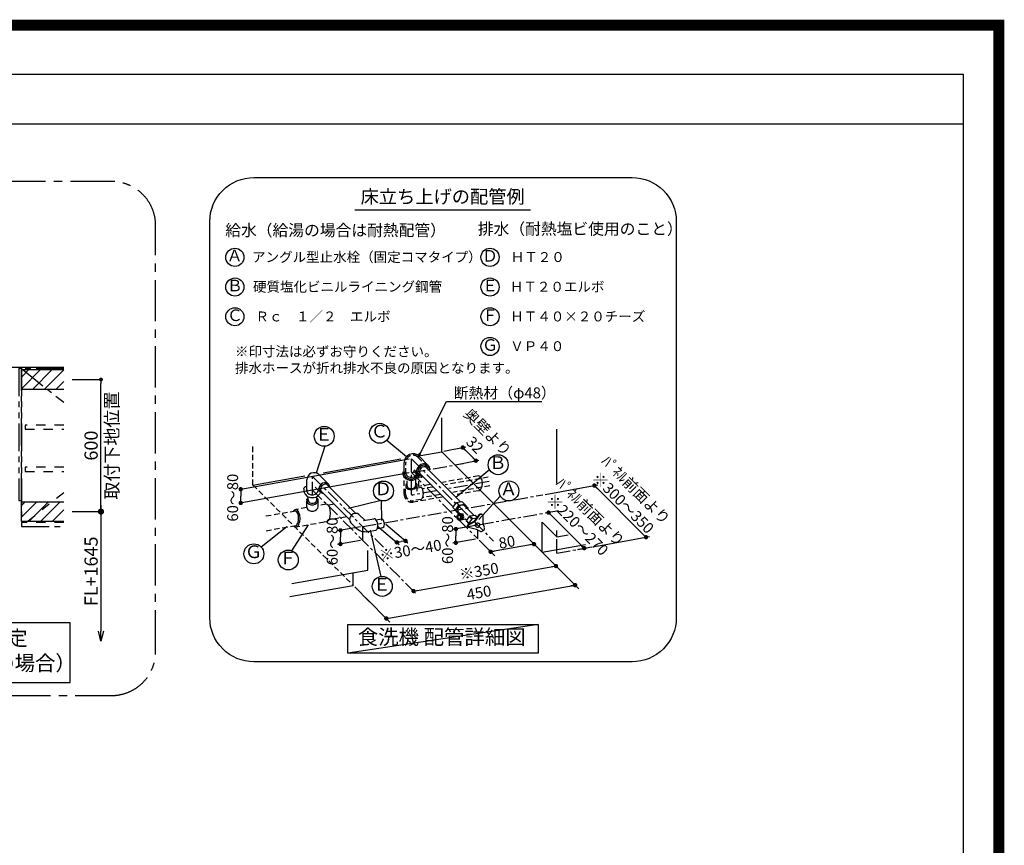
# Model space of a CAD drawing. Extents: x 0 to 26473, y -11033 to -2163.
# Drawn here: x 21999 to 26473, y -5914 to -2163 of the extents above; entities that cross this region are included whole.
import ezdxf
from ezdxf.enums import TextEntityAlignment as Align

# ---------------------------------------------------------------- set-up
doc = ezdxf.new("R2010")
doc.units = 0
doc.header["$LTSCALE"] = 50
doc.header["$MEASUREMENT"] = 0
for name, pattern in [('CENTER', [2, 1.25, -0.25, 0.25, -0.25]), ('DASHED', [0.75, 0.5, -0.25]), ('HIDDEN', [0.375, 0.25, -0.125]), ('PHANTOM', [2.5, 1.25, -0.25, 0.25, -0.25, 0.25, -0.25]), ('STYLE_03', [0.416641, 0.208282, -0.208359])]:
    doc.linetypes.add(name, pattern=pattern)
doc.layers.get('0').update_dxf_attribs({"linetype": 'CONTINUOUS'})
doc.layers.get('DEFPOINTS').update_dxf_attribs({"color": 146, "linetype": 'CONTINUOUS'})
for name, color, linetype in [('111-壁仕上', 3, 'CONTINUOUS'), ('121-キャビネット（中）', 253, 'HIDDEN'), ('123-扉向き', 231, 'CENTER'), ('150-機器', 8, 'CONTINUOUS'), ('160-文字', 254, 'CONTINUOUS'), ('166-寸法B', 11, 'CONTINUOUS'), ('180-補助', 161, 'CONTINUOUS'), ('190-図面外枠', 5, 'CONTINUOUS')]:
    doc.layers.add(name, color=color, linetype=linetype)
doc.styles.add('KH001', font='txt')
doc.dimstyles.new('KH1xx030', dxfattribs={"dimscale": 30, "dimtxt": 2, "dimasz": 0.6, "dimexe": 0.3, "dimexo": 1.2, "dimgap": 0.5, "dimtad": 3, "dimdec": 1, "dimdsep": 46, "dimlunit": 6, "dimtxsty": 'KH001', "dimblk": 'DOT', "dimcen": 1, "dimdle": 1, "dimclrd": 256, "dimclre": 256, "dimclrt": 256, "dimadec": 0, "dimazin": 0, "dimtfac": 1, "dimtdec": 1, "dimtix": 1, "dimtmove": 2, "dimatfit": 3, "dimldrblk": 'CLOSEDBLANK', "dimfxl": 1, "dimtolj": 1, "dimtzin": 0, "dimlwd": -1, "dimlwe": -1, "dimarcsym": 0})
pattern_1 = [(45, (252460.89, 46514.3), (26.516504, -26.516504), [])]

# ---------------------------------------------------------------- blocks, each defined once
blk = doc.blocks.new('A$C5D946DDC')
at = {"layer": '190-図面外枠'}
for p, q in [((271, 14349.3), (20519, 14349.3)), ((20519, 14349.3), (20519, 350.7))]:
    blk.add_line(p, q, dxfattribs=at)
at = {"layer": 'DEFPOINTS'}
blk.add_lwpolyline([(0, 0), (20790, 0), (20790, 14700), (0, 14700)], close=True, dxfattribs=at)
blk = doc.blocks.new('_Dot')
at = {"color": 0, "linetype": 'ByBlock', "lineweight": -2}
blk.add_line((-0.5, 0), (-1, 0), dxfattribs=at)
at = {"color": 0, "linetype": 'ByBlock', "const_width": 0.5}
blk.add_lwpolyline([(-0.25, 0, 1), (0.25, 0, 1)], format="xyb", close=True, dxfattribs=at)
blk = doc.blocks.new('_ClosedBlank')
at = {"color": 0, "linetype": 'ByBlock', "lineweight": -2}
for p, q in [((-1, 0.167), (0, 0)), ((-1, 0.167), (-1, -0.167)), ((0, 0), (-1, -0.167))]:
    blk.add_line(p, q, dxfattribs=at)
blk = doc.blocks.new('_DotSmall')
at = {"color": 0, "linetype": 'ByBlock', "const_width": 0.5}
blk.add_lwpolyline([(-0.0625, 0, 1), (0.0625, 0, 1)], format="xyb", close=True, dxfattribs=at)
blk = doc.blocks.new('_Open30')
at = {"color": 0, "linetype": 'ByBlock', "lineweight": -2}
for p, q in [((-1, 0.268), (0, 0)), ((0, 0), (-1, -0.268)), ((0, 0), (-1, 0))]:
    blk.add_line(p, q, dxfattribs=at)
blk = doc.blocks.new('*D295')
at = {"layer": '166-寸法B', "transparency": 16777216}
for p, q in [((22368.2, -4367.9), (22368.2, -4940.9)), ((22237.2, -4397.9), (22377.2, -4397.9))]:
    blk.add_line(p, q, dxfattribs=at)
at = {"layer": 'DEFPOINTS', "color": 0, "transparency": 16777216}
for p in [(22201.2, -4397.9), (22203.7, -4985.9), (22368.2, -4985.9)]:
    blk.add_point(p, dxfattribs=at)
at = {"layer": '166-寸法B', "transparency": 16777216, "xscale": 45, "yscale": 45, "zscale": 45}
for name, p, rotation in [('_DotSmall', (22368.2, -4397.9), 90), ('_Open30', (22368.2, -4985.9), 270)]:
    blk.add_blockref(name, p, dxfattribs=dict(at, rotation=rotation))
at = {"layer": '166-寸法B', "transparency": 16777216, "insert": (22323.2, -4669.4), "char_height": 60, "attachment_point": 5, "rotation": 90, "style": 'KH001'}
blk.add_mtext('\\A1;FL+1645', dxfattribs=at)
blk = doc.blocks.new('*D296')
at = {"layer": '166-寸法B', "transparency": 16777216}
for p, q in [((22237.2, -3797.9), (22377.2, -3797.9)), ((22368.2, -4379.9), (22368.2, -3815.9)), ((22237.2, -4397.9), (22377.2, -4397.9))]:
    blk.add_line(p, q, dxfattribs=at)
at = {"layer": 'DEFPOINTS', "color": 0, "transparency": 16777216}
for p in [(22201.2, -3797.9), (22368.2, -3797.9), (22201.2, -4397.9)]:
    blk.add_point(p, dxfattribs=at)
at = {"layer": '166-寸法B', "transparency": 16777216, "xscale": 18, "yscale": 18, "zscale": 18}
for p, rotation in [((22368.2, -3797.9), 90), ((22368.2, -4397.9), 270)]:
    blk.add_blockref('_Dot', p, dxfattribs=dict(at, rotation=rotation))
at = {"layer": '166-寸法B', "transparency": 16777216, "char_height": 60, "attachment_point": 5, "rotation": 90, "style": 'KH001'}
for s, insert in [('\\A1;取付下地位置', (22417.6, -4097.9)), ('\\A1;600', (22323.2, -4097.9))]:
    blk.add_mtext(s, dxfattribs=dict(at, insert=insert))
blk = doc.blocks.new('食洗器配管詳細')
at = {"layer": '160-文字', "color": 6}
blk.add_line((-401.4, 2053.2), (397.9, 2053.2), dxfattribs=at)
at = {"layer": '160-文字', "linetype": 'Continuous'}
for p, q in [((-5.7, 954), (-5.7, 1107.7)), ((516.7, 810.6), (516.7, 1057)), ((-254.9, 1006.9), (-165.9, 932)), ((-536.8, 978.8), (-576.1, 856.9)), ((-101, 937.2), (-5.7, 954)), ((-5.7, 954), (450, 498.2)), ((4, 955.9), (103.4, 975.7)), ((89.8, 973), (119.6, 943.1)), ((149.5, 913.3), (119.6, 943.1)), ((-153.3, 919.8), (-919.4, 783.1)), ((-545.3, 858.8), (-191.5, 921.2)), ((-176.1, 854.8), (-176.1, 905.2)), ((-100.1, 896.1), (-110.6, 888.7)), ((-108.5, 933.2), (-67.4, 892.1)), ((-88.1, 899.4), (-100.1, 896.1)), ((-76.7, 898), (-88.1, 899.4)), ((-67.4, 892.1), (-76.7, 898)), ((63.7, 896.2), (163.1, 916)), ((-153.3, 857.7), (-914.5, 721.8)), ((-182.5, 863.4), (-183, 857.9)), ((-183, 857.9), (-182.5, 852.5)), ((-182.5, 852.5), (-177.4, 839.9)), ((-176.3, 860.1), (-176.4, 859.1)), ((-176.4, 859.1), (-176.4, 858)), ((-176.4, 858), (-176.4, 856.9)), ((-176.4, 856.9), (-176.3, 855.8)), ((-176.2, 861.2), (-176.3, 860.1)), ((-176.3, 855.8), (-176.2, 854.8)), ((-176, 862.2), (-176.2, 861.2)), ((-176.2, 854.8), (-176, 853.7)), ((-176, 853.7), (-171.8, 843.5)), ((-135.7, 867.1), (-114, 845.4)), ((-118.1, 878.2), (-121.3, 866.1)), ((-121.3, 866.1), (-119.9, 854.7)), ((-119.9, 854.7), (-114, 845.4)), ((-110.6, 888.7), (-118.1, 878.2)), ((-112, 875.7), (-114.7, 866.3)), ((-114.7, 866.3), (-113.8, 857.3)), ((-113.9, 848.3), (-112, 852.7)), ((-113.8, 857.3), (-109.4, 850.1)), ((-106, 884), (-112, 875.7)), ((-112, 852.7), (-110.9, 857.2)), ((-108, 845.4), (-104.4, 856.2)), ((-105.2, 872.5), (-107.6, 865.8)), ((-107.6, 865.8), (-107.4, 859.6)), ((-107.4, 859.6), (-104.7, 854.7)), ((-97.7, 890), (-106, 884)), ((-100.6, 878.6), (-105.2, 872.5)), ((-104.7, 854.7), (45, 705.1)), ((-94.5, 883.2), (-100.6, 878.6)), ((-88.3, 892.7), (-97.7, 890)), ((-87.8, 885.6), (-94.5, 883.2)), ((-79.3, 891.8), (-88.3, 892.7)), ((-81.5, 885.5), (-87.8, 885.6)), ((-76.7, 882.7), (-81.5, 885.5)), ((-72, 887.4), (-79.3, 891.8)), ((-76.7, 882.7), (78.2, 727.8)), ((-69.6, 884.3), (-72, 887.4)), ((-67.8, 880.8), (-69.6, 884.3)), ((-66.8, 876.8), (-67.8, 880.8)), ((-64, 888), (-67.4, 892.1)), ((-66.6, 872.6), (-66.8, 876.8)), ((-61.7, 883.2), (-64, 888)), ((-60.3, 878), (-61.7, 883.2)), ((-60, 872.4), (-60.3, 878)), ((211.8, 871.7), (58.9, 746.6)), ((-863.7, 802.7), (-628.5, 844.2)), ((-619.1, 775.6), (-619.1, 826)), ((-562.8, 849.3), (-521.6, 808.1)), ((-547.3, 810.7), (-555.5, 804.8)), ((-537.9, 813.5), (-547.3, 810.7)), ((-537.4, 806.4), (-544.1, 804)), ((-528.8, 812.6), (-537.9, 813.5)), ((-531.1, 806.2), (-537.4, 806.4)), ((-526.3, 803.5), (-531.1, 806.2)), ((-521.6, 808.1), (-528.8, 812.6)), ((-519.1, 805.1), (-521.6, 808.1)), ((-177.4, 839.9), (-167.2, 830.5)), ((-171.8, 843.5), (-163.2, 835.8)), ((-167.2, 830.5), (-153, 825.2)), ((-163.2, 835.8), (-151.5, 831.6)), ((-153, 825.2), (-137.5, 825.1)), ((-151.5, 831.6), (-138.6, 831.6)), ((-138.6, 831.6), (-128.5, 834.9)), ((-137.5, 825.1), (-125.4, 829.1)), ((-128.5, 834.9), (-120, 840.7)), ((-125.4, 829.1), (-115.2, 836.1)), ((-120, 840.7), (-113.9, 848.3)), ((-115.2, 836.1), (-108, 845.4)), ((-114, 845.4), (-109.9, 842.1)), ((-109.9, 842.1), (-105.2, 839.7)), ((-109.4, 850.1), (-106.3, 847.6)), ((-106.3, 847.6), (-102.7, 845.9)), ((-105.2, 839.7), (-99.9, 838.3)), ((-102.7, 845.9), (-98.8, 844.8)), ((-99.9, 838.3), (-94.3, 838)), ((-98.8, 844.8), (-94.6, 844.6)), ((-919.4, 783.5), (-919.4, 752.4)), ((-632.6, 785.3), (-632.3, 785.8)), ((-632.1, 784.1), (-632.6, 778.7)), ((-632.6, 778.7), (-632.1, 773.3)), ((-632.3, 785.8), (-631.9, 786.5)), ((-632.1, 773.3), (-626.9, 760.7)), ((-631.9, 786.5), (-631.5, 787.2)), ((-631.5, 787.2), (-631.1, 788)), ((-631.1, 788), (-630.7, 788.8)), ((-630.7, 788.8), (-630.3, 789.6)), ((-630.3, 789.6), (-629.9, 790.3)), ((-629.9, 790.3), (-629.7, 790.9)), ((-629.7, 790.9), (-629.3, 792.2)), ((-629.3, 792.2), (-628.4, 793.7)), ((-628.4, 793.7), (-627.9, 794.1)), ((-627.9, 794.1), (-627.3, 794.4)), ((-627.3, 794.4), (-626.6, 794.8)), ((-626.9, 760.7), (-616.8, 751.2)), ((-626.6, 794.8), (-625.9, 795.2)), ((-625.9, 795.2), (-625.2, 795.6)), ((-625.2, 795.6), (-624.6, 795.9)), ((-624.6, 795.9), (-623.9, 796.3)), ((-623.9, 796.3), (-623.4, 796.5)), ((-619.3, 779.5), (-619.4, 778.7)), ((-619.4, 778.7), (-619.3, 777.9)), ((-619.2, 781), (-619.3, 780.3)), ((-619.3, 780.3), (-619.3, 779.5)), ((-619.3, 777.9), (-619.3, 777.1)), ((-619.3, 777.1), (-619.2, 776.3)), ((-619.1, 781.8), (-619.2, 781)), ((-619.2, 776.3), (-619.1, 775.6)), ((-619.1, 775.6), (-615.7, 767.8)), ((-615.7, 767.8), (-608.8, 761.8)), ((-608.8, 761.8), (-599.6, 758.7)), ((-589.3, 758.8), (-581.2, 761.4)), ((-581.2, 761.4), (-574.4, 766)), ((-580.6, 792.5), (-558.9, 770.8)), ((-574.4, 766), (-569.4, 772)), ((-569.4, 772), (-567, 778.9)), ((-561.5, 796.5), (-564.3, 787.1)), ((-564.3, 787.1), (-563.4, 778.1)), ((-563.6, 758), (-558.4, 764.7)), ((-563.4, 778.1), (-558.9, 770.8)), ((-555.5, 804.8), (-561.5, 796.5)), ((-558.9, 770.8), (-555.9, 768.3)), ((-554.8, 793.3), (-557.2, 786.6)), ((-557.2, 786.6), (-557, 780.3)), ((-557, 780.3), (-554.3, 775.5)), ((-555.9, 768.3), (-552.3, 766.6)), ((-550.2, 799.4), (-554.8, 793.3)), ((-554.3, 775.5), (-424.8, 646)), ((-552.3, 766.6), (-548.4, 765.6)), ((-544.1, 804), (-550.2, 799.4)), ((-548.4, 765.6), (-544.1, 765.3)), ((-526.3, 803.5), (-396.8, 674)), ((-517.4, 801.5), (-519.1, 805.1)), ((-516.4, 797.6), (-517.4, 801.5)), ((-516.1, 793.3), (-516.4, 797.6)), ((-163.2, 798.5), (-163.2, 798.3)), ((-163.2, 798.3), (-163.1, 798.1)), ((-163.1, 798.1), (-163.1, 798)), ((-163.1, 798), (-163.1, 797.8)), ((-163.1, 797.8), (-163.1, 797.6)), ((-163.1, 797.6), (-163.1, 797.4)), ((-163.1, 797.4), (-163, 797.3)), ((-163, 797.3), (-163, 797.1)), ((464.2, 760.4), (703.4, 803)), ((687.7, 800.2), (922.3, 565.7)), ((-919.4, 721.3), (-919.4, 752.4)), ((-616.8, 751.2), (-602.6, 745.9)), ((-602.6, 745.9), (-587, 745.8)), ((-599.6, 758.7), (-589.3, 758.8)), ((-587, 745.8), (-578.3, 748.3)), ((-578.3, 748.3), (-570.3, 752.5)), ((-570.3, 752.5), (-563.6, 758)), ((-281.3, 732), (-429.9, 696.4)), ((-281.3, 732), (-279.7, 641.5)), ((45, 700.4), (60.9, 723.2)), ((60.9, 723.2), (72.3, 711.9)), ((61.2, 723.3), (85.8, 727.6)), ((72.6, 711.9), (97.2, 716.2)), ((85.8, 727.6), (97.2, 716.2)), ((97.2, 716.2), (112.1, 698.6)), ((260.1, 751.7), (163.2, 646.9)), ((-407.7, 671.2), (-416, 665.2)), ((-398.3, 673.9), (-407.7, 671.2)), ((-389.3, 673), (-398.3, 673.9)), ((-382, 668.6), (-389.3, 673)), ((45, 700.4), (60.9, 682.2)), ((56.9, 688.9), (45, 700.4)), ((56.8, 688.6), (72.3, 711.9)), ((72.3, 670.8), (56.9, 688.9)), ((60.9, 682.2), (72.3, 670.8)), ((68.9, 698.5), (66.5, 691.8)), ((66.5, 691.8), (66.6, 685.5)), ((66.6, 685.5), (69.4, 680.7)), ((68.8, 681.2), (78.6, 671.4)), ((73.5, 704.6), (68.9, 698.5)), ((72, 670), (91.9, 673.5)), ((72.3, 670.8), (77.7, 671.8)), ((79.6, 709.2), (73.5, 704.6)), ((86.3, 711.6), (79.6, 709.2)), ((84.3, 670.2), (79.9, 671.3)), ((87.3, 670.8), (82.9, 671.8)), ((92.5, 711.4), (86.3, 711.6)), ((97.4, 708.7), (92.5, 711.4)), ((96, 680.7), (95.9, 680.7)), ((95.9, 680.7), (95.9, 680.7)), ((95.9, 680.7), (95.9, 680.7)), ((95.9, 680.7), (95.9, 680.7)), ((95.9, 680.7), (95.9, 680.7)), ((96, 680.7), (96, 680.7)), ((96, 680.7), (96, 680.7)), ((96, 680.7), (96, 680.7)), ((97.9, 708.2), (140.5, 665.5)), ((112.1, 698.6), (110.5, 696.1)), ((480, 677.2), (479.8, 677.4)), ((641.6, 515.6), (479.9, 677.3)), ((-422, 656.9), (-424.7, 647.5)), ((-424.7, 647.5), (-423.8, 638.5)), ((-423.8, 638.5), (-419.4, 631.2)), ((-416, 665.2), (-422, 656.9)), ((-419.4, 631.2), (-398.2, 610.1)), ((-382, 668.6), (-356, 642.6)), ((-362.1, 641.5), (-314.3, 649.9)), ((-311.7, 649.9), (-314.3, 649.9)), ((-309, 648.8), (-311.7, 649.9)), ((-303.8, 643.9), (-309, 648.8)), ((-304.5, 644.9), (-279.9, 649.3)), ((-299.4, 636), (-303.8, 643.9)), ((-296.7, 626.2), (-299.4, 636)), ((-275.9, 648.5), (-279.9, 649.3)), ((-272, 644.8), (-275.9, 648.5)), ((-268.7, 638.8), (-272, 644.8)), ((-266.7, 631.5), (-268.7, 638.8)), ((-266.1, 623.9), (-266.7, 631.5)), ((63.2, 662), (62.3, 657)), ((62.3, 657), (63.1, 651.9)), ((63.1, 651.9), (65.6, 647.6)), ((65.6, 666.3), (63.2, 662)), ((69.4, 669.1), (65.6, 666.3)), ((65.6, 647.6), (69.3, 644.7)), ((66.8, 660.5), (66.2, 657)), ((66.2, 657), (66.8, 653.5)), ((68.4, 663.4), (66.8, 660.5)), ((66.8, 653.5), (68.3, 650.5)), ((68, 659.9), (67.6, 657)), ((67.6, 657), (68, 654)), ((69.3, 662.4), (68, 659.9)), ((68, 654), (69.3, 651.5)), ((68.3, 650.5), (70.8, 648.4)), ((70.9, 665.4), (68.4, 663.4)), ((71.4, 664.2), (69.3, 662.4)), ((69.3, 651.5), (71.3, 649.7)), ((69.3, 644.7), (73.7, 643.7)), ((73.7, 670.1), (69.4, 669.1)), ((70.8, 648.4), (73.7, 647.7)), ((73.7, 666.2), (70.9, 665.4)), ((71.3, 649.7), (73.7, 649)), ((73.7, 664.9), (71.4, 664.2)), ((78.1, 669.1), (73.7, 670.1)), ((76.6, 665.4), (73.7, 666.2)), ((76.1, 664.2), (73.7, 664.9)), ((73.7, 649), (76, 649.7)), ((73.7, 647.7), (76.5, 648.4)), ((73.7, 643.7), (78, 644.7)), ((75.4, 643.9), (104, 648.9)), ((76, 649.7), (78.1, 651.4)), ((78.1, 662.4), (76.1, 664.2)), ((76.5, 648.4), (79, 650.5)), ((79.1, 663.4), (76.6, 665.4)), ((81.3, 669.7), (77, 670.7)), ((78, 644.7), (81.8, 647.6)), ((81.8, 666.2), (78.1, 669.1)), ((79.4, 659.9), (78.1, 662.4)), ((78.1, 651.4), (79.4, 653.9)), ((79, 650.5), (80.6, 653.4)), ((80.6, 660.4), (79.1, 663.4)), ((79.9, 656.9), (79.4, 659.9)), ((79.4, 653.9), (79.9, 656.9)), ((79.5, 644.6), (83, 646.3)), ((81.2, 656.9), (80.6, 660.4)), ((80.6, 653.4), (81.2, 656.9)), ((85, 666.8), (81.3, 669.7)), ((84.3, 661.9), (81.8, 666.2)), ((81.8, 647.6), (84.3, 651.9)), ((82.4, 645.2), (86, 646.9)), ((83, 646.3), (85.8, 649.3)), ((88, 667.4), (84.3, 670.2)), ((85.1, 656.9), (84.3, 661.9)), ((84.3, 651.9), (85.1, 656.9)), ((87.5, 662.5), (85, 666.8)), ((85.4, 645.7), (88.9, 647.4)), ((85.8, 649.3), (87.7, 653.1)), ((86, 646.9), (88.8, 649.8)), ((91, 667.9), (87.3, 670.8)), ((88.3, 657.5), (87.5, 662.5)), ((87.7, 653.1), (88.3, 657.5)), ((90.5, 663.1), (88, 667.4)), ((88.8, 649.8), (90.7, 653.7)), ((88.9, 647.4), (91.8, 650.4)), ((91.3, 658), (90.5, 663.1)), ((90.7, 653.7), (91.3, 658)), ((93.5, 663.6), (91, 667.9)), ((91.8, 650.4), (93.7, 654.2)), ((94.3, 658.6), (93.5, 663.6)), ((93.7, 654.2), (94.3, 658.6)), ((101, 649), (107.9, 642.1)), ((106, 639.4), (121.9, 662.2)), ((117.9, 627.9), (106, 639.4)), ((106, 639.4), (118.4, 625.2)), ((140.5, 637.1), (112.9, 622.3)), ((143.6, 635.5), (115.8, 620.5)), ((117.8, 627.6), (133.3, 650.9)), ((119.6, 625.9), (117.9, 627.9)), ((121.9, 662.2), (133.3, 650.9)), ((122.2, 662.3), (146.8, 666.6)), ((133.6, 650.9), (153.1, 654.4)), ((163.6, 668.6), (140.5, 637.1)), ((166.5, 666.7), (143.6, 635.5)), ((146.8, 666.6), (155.7, 657.8)), ((151.1, 628.6), (148.1, 626.1)), ((152.2, 627.6), (149.2, 625.2)), ((155, 629.9), (151.1, 628.6)), ((156.1, 629), (152.2, 627.6)), ((159.1, 630), (155, 629.9)), ((160.2, 629.1), (156.1, 629)), ((162.8, 628.7), (159.1, 630)), ((163.9, 627.8), (160.2, 629.1)), ((166.6, 625.4), (163.9, 627.8)), ((182, 625), (182.3, 661.4)), ((450, 498.2), (450, 633.7)), ((516.7, 567.1), (450, 633.7)), ((-826.9, 522.2), (-709.1, 614.9)), ((-686.3, 504.3), (-612, 622.1)), ((-374.7, 612.5), (-479.7, 594.6)), ((-466, 596.9), (-466, 565.8)), ((-340.1, 591.8), (-305.1, 597.9)), ((-280.6, 387.5), (-329.6, 597)), ((-305.1, 597.9), (-302.7, 598.9)), ((-302.7, 598.9), (-300.5, 600.8)), ((-300.5, 600.8), (-297.3, 607.2)), ((-299.1, 618), (-199.6, 533.3)), ((-297.7, 605.9), (-273, 610.3)), ((-297.3, 607.2), (-295.9, 616.1)), ((-295.9, 616.1), (-296.7, 626.2)), ((-273, 610.3), (-269.5, 612.4)), ((-269.5, 612.4), (-267.1, 617.2)), ((-267.1, 617.2), (-266.1, 623.9)), ((-259.3, 624.6), (-159.9, 539.8)), ((147.8, 618.7), (44.5, 600.2)), ((58.2, 602.7), (58.2, 571.6)), ((116.5, 609.1), (112.5, 611.4)), ((151.5, 601.5), (116.5, 609.1)), ((146.3, 623), (146.1, 619.6)), ((146.1, 619.6), (146.2, 619.2)), ((146.2, 619.2), (146.3, 618.7)), ((148.1, 626.1), (146.3, 623)), ((146.3, 618.7), (146.4, 618.3)), ((146.4, 618.3), (146.6, 617.9)), ((146.6, 617.9), (146.8, 617.5)), ((146.8, 617.5), (147, 617.2)), ((147, 617.2), (147.2, 616.8)), ((147.4, 622), (147.2, 618.6)), ((147.2, 618.6), (148.5, 615.5)), ((147.2, 616.8), (147.5, 616.5)), ((149.2, 625.2), (147.4, 622)), ((148.5, 615.5), (151.3, 613.2)), ((151.3, 613.2), (155, 611.9)), ((169.9, 592.2), (151.5, 601.5)), ((155, 611.9), (159.1, 612)), ((159.1, 612), (162.9, 613.3)), ((162.9, 613.3), (166, 615.8)), ((166, 615.8), (167.8, 618.9)), ((168, 622.3), (166.6, 625.4)), ((167.8, 618.9), (168, 622.3)), ((188.5, 610.8), (182, 625)), ((188.7, 610.2), (188.8, 610.1)), ((516.7, 567.1), (516.7, 596.2)), ((-374.7, 550.4), (-479.7, 532.4)), ((-466, 534.8), (-466, 565.8)), ((-210.1, 542.4), (-190.2, 545.6)), ((-170.4, 548.9), (-190.2, 545.6)), ((147.8, 556.6), (44.5, 538.1)), ((58.2, 540.5), (58.2, 571.6)), ((235, 481), (164.1, 552.3)), ((391.9, 556.4), (616.9, 331.4)), ((516.7, 567.1), (569.2, 576.3)), ((698.7, 525.8), (938, 568.5)), ((-341.3, 415.8), (-341.3, 504.8)), ((413.7, 534.2), (216.3, 499.7)), ((443.7, 504.6), (516.9, 431.1)), ((450, 498.2), (647.2, 533)), ((610.7, 510.3), (655.3, 517.9)), ((457, 491.3), (524.6, 424)), ((-686.7, 354.9), (-341.3, 415.8)), ((-408, 347), (-408, 404)), ((-134.1, 321.1), (508.4, 434.4)), ((-696, 296.2), (-408, 347)), ((-401, 340), (-333.4, 272.7)), ((-238.2, 200.2), (600.2, 348)), ((-141.6, 328.6), (-124.3, 311.3)), ((-352.4, 291.5), (-241.1, 180.1))]:
    blk.add_line(p, q, dxfattribs=at)
at = {"layer": '160-文字', "linetype": 'DASHED'}
for p, q in [((-863.7, 802.7), (-863.7, 982)), ((-169.5, 854.8), (-169.5, 905.2)), ((-113.2, 928.6), (-72, 887.4)), ((-169.7, 859.5), (-169.8, 858.8)), ((-169.8, 858.8), (-169.8, 858)), ((-169.8, 858), (-169.8, 857.2)), ((-169.8, 857.2), (-169.7, 856.4)), ((-169.6, 860.3), (-169.7, 859.5)), ((-169.7, 856.4), (-169.6, 855.6)), ((-169.5, 861.1), (-169.6, 860.3)), ((-169.6, 855.6), (-169.5, 854.8)), ((-169.5, 854.8), (-166.1, 847)), ((-131.1, 871.8), (-109.4, 850.1)), ((-124.8, 845.2), (-119.9, 851.3)), ((-119.9, 851.3), (-117.5, 858.2)), ((-176.5, 761.1), (-176.5, 837.7)), ((-166.9, 806.9), (-168.8, 803.3)), ((-164.2, 810.3), (-166.9, 806.9)), ((-166.1, 847), (-159.2, 841.1)), ((-163.3, 797.4), (-163.3, 836.2)), ((-159.2, 841.1), (-150, 838)), ((-150, 838), (-139.8, 838.1)), ((-139.8, 838.1), (-131.7, 840.7)), ((-131.7, 840.7), (-124.8, 845.2)), ((-123.7, 803.5), (-123.7, 837.6)), ((-118.7, 808.6), (-120.7, 811.8)), ((-117.5, 805.1), (-118.7, 808.6)), ((-110.5, 795.8), (-110.5, 838.5)), ((162.1, 844), (-1.9, 815)), ((205.6, 838.2), (9.6, 803.7)), ((165.4, 843.2), (162.2, 843.8)), ((168.5, 841.3), (165.4, 843.2)), ((171.3, 838.3), (168.5, 841.3)), ((173.9, 834.2), (171.3, 838.3)), ((177.4, 823.5), (173.9, 834.2)), ((178.7, 810.8), (177.4, 823.5)), ((177.4, 798.2), (178.7, 810.8)), ((-863.7, 802.7), (-408, 347)), ((-169.9, 761.1), (-169.9, 796.5)), ((-168.8, 803.3), (-169.7, 799.6)), ((-169.7, 799.6), (-169.5, 796)), ((-169.5, 796), (-168.4, 792.5)), ((-168.4, 792.5), (-166.3, 789.3)), ((-166.3, 789.3), (-163.3, 786.5)), ((-163.3, 786.5), (-159.6, 784.3)), ((-163, 797.1), (-160.6, 792.1)), ((-160.6, 792.1), (-155.6, 788.4)), ((-159.6, 784.3), (-150.5, 781.8)), ((-155.6, 788.4), (-148.7, 786.5)), ((-150.5, 781.8), (-140.3, 782.2)), ((-148.7, 786.5), (-141.1, 786.8)), ((-141.1, 786.8), (-133.8, 789.1)), ((-140.3, 782.2), (-130.6, 785.3)), ((-133.8, 789.1), (-128, 793.2)), ((-130.6, 785.3), (-122.8, 790.8)), ((-128, 793.2), (-124.6, 798.4)), ((-124.6, 798.4), (-124, 804)), ((-124, 804.1), (-124.1, 804.1)), ((-124, 804), (-124, 804.1)), ((-124, 804.1), (-124, 804.1)), ((-124, 804.1), (-124, 804.1)), ((-124, 804.1), (-124, 804.1)), ((-124, 804), (-124, 804)), ((-124, 804), (-124, 804)), ((-124, 804), (-124, 804)), ((-122.8, 790.8), (-120.1, 794.1)), ((-120.1, 794.1), (-118.3, 797.7)), ((-118.3, 797.7), (-117.4, 801.4)), ((-117.4, 801.4), (-117.5, 805.1)), ((-117.1, 774.9), (-117.1, 803.8)), ((-98.8, 791.3), (-115.2, 788.4)), ((-58.6, 805.1), (-110.4, 795.9)), ((-97.3, 790), (-99, 790.8)), ((-95.2, 787.9), (-97.3, 790)), ((-91.8, 781.6), (-95.2, 787.9)), ((-46.8, 793.7), (-93.2, 785.6)), ((-89.8, 773.7), (-91.8, 781.6)), ((-89.1, 764.4), (-89.8, 773.7)), ((-89.8, 755.2), (-89.1, 764.4)), ((212.5, 799.2), (44.4, 769.6)), ((162.1, 777), (56.3, 758.3)), ((162.2, 777.8), (165.4, 778.5)), ((165.4, 778.5), (168.5, 780.3)), ((168.5, 780.3), (171.3, 783.4)), ((171.3, 783.4), (173.9, 787.5)), ((173.9, 787.5), (177.4, 798.2)), ((-619.5, 703.8), (-619.5, 734.9)), ((-619.3, 734.1), (-619.4, 733.3)), ((-619.4, 733.3), (-619.3, 732.5)), ((-619.2, 735.6), (-619.3, 734.8)), ((-619.3, 734.8), (-619.3, 734.1)), ((-619.3, 732.5), (-619.3, 731.7)), ((-619.3, 731.7), (-619.2, 730.9)), ((-619.1, 736.4), (-619.2, 735.6)), ((-619.2, 730.9), (-619.1, 730.1)), ((-619.1, 730.1), (-615.7, 722.3)), ((-618.9, 736), (-618.8, 736.2)), ((-618.8, 736.4), (-618.7, 736.7)), ((-618.8, 736.2), (-618.8, 736.4)), ((-618.7, 736.7), (-618.6, 737)), ((-618.6, 737), (-618.5, 737.3)), ((-618.5, 737.3), (-618.4, 737.6)), ((-618.4, 737.6), (-618.3, 737.9)), ((-618.3, 737.9), (-618.2, 738.2)), ((-618.2, 738.2), (-618.1, 738.5)), ((-618.1, 738.5), (-617.9, 738.8)), ((-617.9, 738.8), (-617.8, 739)), ((-617.8, 739), (-617.6, 739.2)), ((-617.6, 739.2), (-617.4, 739.4)), ((-617.4, 739.4), (-617.3, 739.6)), ((-617.3, 739.6), (-617.1, 739.8)), ((-617.1, 739.8), (-616.8, 740)), ((-616.8, 740), (-616.6, 740.2)), ((-616.6, 740.2), (-616.4, 740.4)), ((-616.4, 740.4), (-616.1, 740.6)), ((-616.1, 740.6), (-615.9, 740.8)), ((-615.9, 740.8), (-615.6, 741)), ((-615.7, 722.3), (-608.8, 716.4)), ((-615.6, 741), (-615.4, 741.1)), ((-615.4, 741.1), (-615.1, 741.3)), ((-615.1, 741.3), (-614.8, 741.4)), ((-614.8, 741.4), (-614.6, 741.5)), ((-614.6, 741.5), (-614.4, 741.6)), ((-614.4, 741.6), (-614.1, 741.7)), ((-614.1, 741.7), (-613.9, 741.7)), ((-613.9, 741.7), (-613.7, 741.7)), ((-613.7, 741.7), (-613.5, 741.8)), ((-613.5, 741.8), (-613.4, 741.8)), ((-613.4, 741.8), (-613.3, 741.8)), ((-612.9, 733.9), (-612.9, 748)), ((-612.7, 734.3), (-612.8, 733.8)), ((-612.8, 733.8), (-612.8, 733.3)), ((-612.8, 733.3), (-612.8, 732.8)), ((-612.8, 732.8), (-612.7, 732.3)), ((-612.6, 735.3), (-612.7, 734.8)), ((-612.7, 734.8), (-612.7, 734.3)), ((-612.7, 732.3), (-612.7, 731.8)), ((-612.7, 731.8), (-612.6, 731.3)), ((-612.6, 731.3), (-610, 725.9)), ((-610, 725.9), (-604.8, 721.8)), ((-608.8, 716.4), (-599.6, 713.3)), ((-604.8, 721.8), (-598.1, 719.7)), ((-598.1, 719.7), (-590.5, 719.9)), ((-590.5, 719.9), (-584.3, 721.8)), ((-589.3, 713.4), (-581.2, 716)), ((-584.3, 721.8), (-579.2, 725.1)), ((-581.2, 716), (-574.4, 720.5)), ((-579.2, 725.1), (-575.4, 729.5)), ((-575.4, 729.5), (-573.5, 734.5)), ((-574.4, 720.5), (-569.4, 726.6)), ((-573.3, 734.2), (-573.3, 749)), ((-570.8, 740.7), (-571, 740.8)), ((-570.6, 740.6), (-570.8, 740.7)), ((-570.3, 740.5), (-570.6, 740.6)), ((-570.1, 740.4), (-570.3, 740.5)), ((-569.8, 740.3), (-570.1, 740.4)), ((-569.6, 740.2), (-569.8, 740.3)), ((-569.3, 740), (-569.6, 740.2)), ((-569.4, 726.6), (-567, 733.5)), ((-569.1, 739.9), (-569.3, 740)), ((-568.8, 739.7), (-569.1, 739.9)), ((-568.5, 739.5), (-568.8, 739.7)), ((-568.3, 739.2), (-568.5, 739.5)), ((-568, 739), (-568.3, 739.2)), ((-567.8, 738.7), (-568, 739)), ((-567.6, 738.4), (-567.8, 738.7)), ((-567.4, 738), (-567.6, 738.4)), ((-567.3, 737.6), (-567.4, 738)), ((-567.1, 737.2), (-567.3, 737.6)), ((-567.1, 736.7), (-567.1, 737.2)), ((-567, 736.2), (-567.1, 736.7)), ((-566.9, 735.7), (-567, 736.2)), ((-566.9, 735.2), (-566.9, 735.7)), ((-566.9, 734.7), (-566.9, 735.2)), ((-566.8, 734.3), (-566.9, 734.7)), ((-566.8, 734), (-566.8, 734.3)), ((-566.7, 705), (-566.7, 733.5)), ((-99.1, 737.6), (-137.8, 730.8)), ((-4.4, 747.6), (-136.7, 724.3)), ((-99, 738), (-97.3, 738.8)), ((-97.3, 738.8), (-95.2, 740.9)), ((-95.2, 740.9), (-91.8, 747.3)), ((-13.2, 759.4), (-92.1, 745.5)), ((-91.8, 747.3), (-89.8, 755.2)), ((-669.5, 684.6), (-810, 659.8)), ((-675.7, 688.7), (-681.2, 682.9)), ((-672.6, 690.2), (-675.7, 688.7)), ((-669.5, 690.7), (-672.6, 690.2)), ((-665.6, 689.9), (-669.5, 690.7)), ((-667.1, 683.2), (-669.5, 684.1)), ((-619.4, 700.1), (-669.4, 691.3)), ((-664.5, 680.8), (-667.1, 683.2)), ((-661.9, 687.7), (-665.6, 689.9)), ((-659.9, 673), (-664.5, 680.8)), ((-658.5, 684), (-661.9, 687.7)), ((-657.2, 662.9), (-659.9, 673)), ((-655.5, 679.1), (-658.5, 684)), ((-653, 673), (-655.5, 679.1)), ((-651.2, 666.2), (-653, 673)), ((-619.4, 703.7), (-619.3, 703.4)), ((-619.3, 703.4), (-619.3, 703)), ((-619.3, 703), (-619.3, 702.7)), ((-619.3, 702.7), (-619.3, 702.4)), ((-619.3, 702.4), (-619.2, 702)), ((-619.2, 702), (-619.2, 701.7)), ((-619.2, 701.7), (-619.1, 701.4)), ((-619.1, 701.4), (-619.1, 701.1)), ((-619.1, 701.1), (-615.7, 693.3)), ((-615.7, 693.3), (-608.8, 687.3)), ((-608.8, 687.3), (-599.6, 684.2)), ((-599.6, 713.3), (-589.3, 713.4)), ((-599.6, 684.2), (-589.3, 684.3)), ((-589.3, 684.3), (-581.2, 686.9)), ((-581.2, 686.9), (-574.4, 691.5)), ((-574.4, 691.5), (-569.4, 697.5)), ((-569.4, 697.5), (-567, 704.4)), ((-530.7, 715.7), (-566.4, 709.4)), ((-526.7, 714.4), (-530.5, 715.2)), ((-523, 712.2), (-526.7, 714.4)), ((-519.5, 708.5), (-523, 712.2)), ((-494.7, 715.4), (-521.5, 710.7)), ((-516.5, 703.6), (-519.5, 708.5)), ((-514.1, 697.5), (-516.5, 703.6)), ((-512.2, 690.7), (-514.1, 697.5)), ((-510.7, 675.6), (-512.2, 690.7)), ((-512.2, 660.4), (-510.7, 675.6)), ((-540.1, 633.7), (-669.4, 610.9)), ((-663.8, 622.2), (-659.6, 630)), ((-659.6, 630), (-657.1, 639.7)), ((-656.3, 651.1), (-657.2, 662.9)), ((-657.1, 639.7), (-656.3, 651.1)), ((-655.5, 623.1), (-653, 629.1)), ((-653, 629.1), (-651.2, 635.9)), ((-649.7, 651.1), (-651.2, 666.2)), ((-651.2, 635.9), (-649.7, 651.1)), ((-530.7, 635.3), (-538.5, 633.9)), ((-530.5, 636), (-526.7, 636.7)), ((-526.7, 636.7), (-523, 639)), ((-523, 639), (-519.5, 642.6)), ((-519.5, 642.6), (-516.5, 647.6)), ((-436.8, 658.6), (-519, 644.1)), ((-516.5, 647.6), (-514.1, 653.6)), ((-514.1, 653.6), (-512.2, 660.4)), ((-668.8, 617.7), (-808.5, 593)), ((-678.4, 615.7), (-674, 612.5)), ((-674, 612.5), (-669.5, 611.5)), ((-669.5, 611.5), (-665.6, 612.2)), ((-668.6, 618.2), (-666.2, 619.6)), ((-666.2, 619.6), (-663.8, 622.2)), ((-665.6, 612.2), (-661.9, 614.5)), ((-661.9, 614.5), (-658.5, 618.1)), ((-658.5, 618.1), (-655.5, 623.1))]:
    blk.add_line(p, q, dxfattribs=at)
at = {"layer": '160-文字', "linetype": 'CENTER'}
for p, q in [((-143.5, 921.6), (230.1, 547.9)), ((-143.5, 761.3), (-143.5, 921.6)), ((-143.4, 859.4), (92, 900.9)), ((-143.5, 859.4), (157.6, 558.3)), ((-593.1, 842.3), (-271, 520.2)), ((-593.1, 755.2), (-593.1, 840.7)), ((209.1, 818.7), (26.5, 786.6)), ((-594.5, 781.6), (-134.1, 321.1)), ((-31.4, 776.3), (-138.9, 757.4)), ((-365, 614.2), (453.1, 758.4)), ((525.2, 685.3), (89.8, 608.5)), ((-365, 552), (-365, 614.2)), ((157.6, 558.4), (157.6, 596.4)), ((516.7, 493.7), (516.7, 567.1)), ((516.7, 493.7), (713.9, 528.5))]:
    blk.add_line(p, q, dxfattribs=at)
at = {"layer": '160-文字', "ltscale": 3}
blk.add_lwpolyline([(-859.8, 2200), (859.8, 2200, -0.414214), (1059.8, 2000), (1059.8, 200, -0.414214), (859.8, 0), (-859.8, 0, -0.414214), (-1059.8, 200), (-1059.8, 2000, -0.414214)], format="xyb", close=True, dxfattribs=at)
at = {"layer": '160-文字'}
blk.add_lwpolyline([(-431.8, 169.7), (431.8, 169.7), (431.8, 39.3), (-431.8, 39.3)], close=True, dxfattribs=at)
at = {"layer": '160-文字', "linetype": 'Continuous'}
for centre, radius in [((-945.8, 1837.3), 41.2), ((213.6, 1837.3), 41.2), ((-945.8, 1702.3), 41.2), ((213.6, 1702.3), 41.2), ((-945.8, 1567.3), 41.2), ((213.6, 1567.3), 41.2), ((213.6, 1432.3), 41.2), ((-288.1, 1037.9), 45.3), ((-539.8, 1024.1), 45.3), ((250.6, 895.1), 45.3), ((-270.4, 775.8), 45.3), ((299.2, 776.1), 45.3), ((-859.4, 490.3), 45.3), ((-703.2, 462.2), 45.3), ((-276.2, 342.4), 45.3)]:
    blk.add_circle(centre, radius, dxfattribs=at)
for centre, radius, start, end in [((-136.5, 905.2), 39.6, 45, 180), ((-586.1, 826), 33, 45, 180), ((170.2, 661.9), 9.24, 58.8956, 132.5319), ((173.3, 660.2), 9.24, 8.6371, 132.5319), ((-351.5, 656.8), 66, 225, 280), ((116.4, 616.6), 6.6, 122.5214, 233.3169), ((119.5, 615), 6.6, 123.6134, 242.9467), ((173.1, 607.7), 15.8, 258.4199, 8.6371)]:
    blk.add_arc(centre, radius, start, end, dxfattribs=at)
at = {"layer": '160-文字', "linetype": 'DASHED'}
for centre, radius, start, end in [((-136.5, 905.2), 33, 45, 180), ((-139.6, 761.3), 37, 180, 280), ((-139.6, 761.3), 30.4, 180, 280)]:
    blk.add_arc(centre, radius, start, end, dxfattribs=at)
at = {"layer": '160-文字', "linetype": 'CENTER'}
blk.add_arc((-139.6, 761.3), 3.96, 180, 280, dxfattribs=at)
at = {"layer": 'DEFPOINTS'}
blk.add_line((431.8, 169.7), (-431.8, 39.3), dxfattribs=at)
at = {"layer": '160-文字', "linetype": 'Continuous'}
for p, xscale, yscale, zscale, rotation in [((89.7, 973.1), 19.79999999997093, 19.79999999997093, 19.79999999997093, 135.0000000000595), ((149.3, 913.4), 19.79999999997093, 19.79999999997093, 19.79999999997093, 315.0000000000595), ((687.7, 800.2), 19.79999999997093, 19.79999999997093, 19.79999999997093, 135.0000000000595), ((-919.4, 783.5), -19.80000000001746, 19.80000000001746, 19.8, 270), ((-919.4, 721.3), 19.80000000001746, 19.80000000001746, 19.80000000001746, 270), ((479.8, 677.4), 19.79999999997093, 19.79999999997093, 19.79999999997093, 135.0000000000595), ((-466, 596.9), -19.80000000001746, 19.80000000001746, 19.8, 270), ((58.2, 602.7), -19.80000000001746, 19.80000000001746, 19.8, 270), ((922.3, 565.7), 19.79999999997093, 19.79999999997093, 19.79999999997093, 315.0000000000595), ((-466, 534.8), 19.80000000001746, 19.80000000001746, 19.80000000001746, 270), ((-210.1, 542.4), 19.79999999999275, 19.79999999999275, 19.79999999999275, 190.0000000000233), ((-170.1, 549), 19.79999999999275, 19.79999999999275, 19.79999999999275, 10.00000000002328), ((58.2, 540.5), 19.80000000001746, 19.80000000001746, 19.80000000001746, 270), ((413.7, 534.2), 19.79999999999275, 19.79999999999275, 19.79999999999275, 10.00000000002328), ((216.3, 499.7), 19.79999999999275, 19.79999999999275, 19.79999999999275, 190.0000000000233), ((641.4, 515.7), 19.79999999997093, 19.79999999997093, 19.79999999997093, 315.0000000000595), ((513.3, 434.9), 19.79999999999275, 19.79999999999275, 19.79999999999275, 10.00000000002328), ((600.2, 348), 19.79999999999275, 19.79999999999275, 19.79999999999275, 10.00000000002328), ((-134.1, 321.1), 19.79999999999275, 19.79999999999275, 19.79999999999275, 190.0000000000233), ((-257.7, 196.7), 19.79999999999275, 19.79999999999275, 19.79999999999275, 190.0000000000233)]:
    blk.add_blockref('_Dot', p, dxfattribs=dict(at, xscale=xscale, yscale=yscale, zscale=zscale, rotation=rotation))
at = {"layer": '160-文字', "linetype": 'Continuous', "style": 'KH001'}
for s, height, p in [('床立ち上げの配管例', 60.75, (-1.7, 2105)), ('Ａ', 52.5, (-947, 1839.2)), ('Ｄ', 52.5, (213.6, 1837.3)), ('Ｂ', 52.5, (-945.8, 1702.3)), ('Ｅ', 52.5, (213.6, 1702.3)), ('Ｃ', 52.5, (-945.8, 1567.3)), ('Ｆ', 52.5, (213.6, 1567.3)), ('Ｇ', 52.5, (213.6, 1432.3)), ('Ｃ', 57.8, (-289.4, 1039.9)), ('Ｅ', 57.8, (-541.2, 1026.1)), ('Ｂ', 57.8, (249.3, 897.1)), ('Ｄ', 57.8, (-271.7, 777.8)), ('Ａ', 57.8, (297.9, 778.1)), ('Ｇ', 57.8, (-860.8, 492.3)), ('Ｆ', 57.8, (-704.6, 464.2)), ('Ｅ', 57.8, (-277.5, 344.4))]:
    blk.add_text(s, height=height, dxfattribs=at).set_placement(p, align=Align.MIDDLE)
for s, height, p in [('給水（給湯の場合は耐熱配管）', 52.5, (-989.6, 1934)), ('排水（耐熱塩ビ使用のこと）', 52.5, (158.2, 1940.3)), ('アングル型止水栓（固定コマタイプ）', 44.989, (-867.7, 1816.1)), ('ＨＴ２０', 44.99, (307.7, 1816.1)), ('硬質塩化ビニルライニング鋼管', 44.989, (-863.4, 1681.1)), ('ＨＴ２０エルボ', 44.99, (303.8, 1681.1)), ('Ｒｃ\u3000１／２\u3000エルボ', 44.99, (-852.3, 1546.1)), ('ＨＴ４０×２０チーズ', 44.99, (305.4, 1546.1)), ('ＶＰ４０', 44.99, (305.3, 1411.1))]:
    blk.add_text(s, height=height, dxfattribs=at).set_placement(p)
at = {"layer": '160-文字', "linetype": 'Continuous', "insert": (-945.5, 1432), "char_height": 44.989, "width": 1264.592, "attachment_point": 1, "style": 'KH001'}
blk.add_mtext('※印寸法は必ずお守りください。\\P  排水ホースが折れ排水不良の原因となります。', dxfattribs=at)
at = {"layer": '160-文字', "insert": (-5.8, 103.6), "char_height": 68, "attachment_point": 5, "style": 'KH001'}
blk.add_mtext('食洗機 配管詳細図', dxfattribs=at)
at = {"layer": '166-寸法B', "insert": (48.5, 1196.6), "char_height": 49.5, "attachment_point": 7, "style": 'KH001'}
blk.add_mtext('\\A1;断熱材（φ48）', dxfattribs=at)
at = {"layer": '166-寸法B', "char_height": 49.5, "attachment_point": 8, "style": 'KH001'}
for s, insert, rotation in [('\\A1;奥壁より\\P32', (127.2, 967.3), 315), ('\\A1;ﾊﾟﾈﾙ前面より\\P※300～350', (800.9, 704.6), 315), ('\\A1;60～80', (-931.2, 745.4), 90), ('\\A1;ﾊﾟﾈﾙ前面より\\P※220～270', (593.8, 604.6), 315), ('\\A1;60～80', (-478.7, 546.8), 90), ('\\A1;60～80', (45.5, 552.5), 90), ('\\A1;※30～40', (-143.5, 482.8), 10), ('\\A1;80', (294.6, 519.4), 10), ('\\A1;※350', (167.7, 386.9), 10), ('\\A1;450', (167.7, 289.4), 10)]:
    blk.add_mtext(s, dxfattribs=dict(at, insert=insert, rotation=rotation))
at = {"layer": '166-寸法B', "annotation_type": 0, "has_hookline": 1, "hookline_direction": 0, "text_width": 400.5}
blk.add_leader([(-113.2, 928.6), (15.5, 1181.6), (33.5, 1181.6)], dimstyle='KH1xx030', override={"dimgap": 0.5, "dimtad": 1}, dxfattribs=at)

msp = doc.modelspace()

# ---------------------------------------------------------------- hatches: boundary and pattern name
at = {"layer": '180-補助'}
h = msp.add_hatch(dxfattribs=at)
h.set_pattern_fill('ANSI31', color=13, scale=300, angle=90, style=0)
h.set_pattern_definition(pattern_1)
h.paths.add_polyline_path([(22198.73, -3752.92), (22198.73, -3842.92), (22006.97, -3842.92), (22006.97, -3752.92)])
h = msp.add_hatch(dxfattribs=at)
h.set_pattern_fill('ANSI31', color=13, scale=300, angle=90, style=0)
h.set_pattern_definition(pattern_1)
h.paths.add_polyline_path([(22198.73, -4352.92), (22198.73, -4442.92), (22006.97, -4442.92), (22006.97, -4352.92)])

# ---------------------------------------------------------------- linework, layer by layer
at = {"layer": '111-壁仕上', "ltscale": 2}
msp.add_line((22198.73, -3742.92), (20322.59, -3742.92), dxfattribs=at)
at = {"layer": '121-キャビネット（中）', "color": 13, "linetype": 'STYLE_03', "ltscale": 4}
for p, q in [((22198.73, -4312.79), (22006.97, -4464.92)), ((22198.73, -4447.92), (22006.97, -4447.92))]:
    msp.add_line(p, q, dxfattribs=at)
at = {"layer": '121-キャビネット（中）', "color": 13, "linetype": 'PHANTOM', "ltscale": 2}
msp.add_lwpolyline([(21994.97, -4347.92), (22006.97, -4347.92), (22006.97, -3747.92), (21994.97, -3747.92)], close=True, dxfattribs=at)
msp.add_lwpolyline([(22198.73, -3747.92), (22006.97, -3747.92), (22006.97, -4464.92), (22198.73, -4464.92)], dxfattribs=at)
at = {"layer": '121-キャビネット（中）', "color": 13, "linetype": 'STYLE_03', "ltscale": 4}
for points in [[(22198.73, -4004.67), (22023.97, -4004.67), (22023.97, -4023.67), (22198.73, -4023.67)], [(22198.73, -4196.67), (22023.97, -4196.67), (22023.97, -4215.67), (22198.73, -4215.67)]]:
    msp.add_lwpolyline(points, dxfattribs=at)
at = {"layer": '123-扉向き', "color": 13, "ltscale": 2}
msp.add_line((22006.97, -3747.92), (22198.73, -3901.32), dxfattribs=at)
at = {"layer": '160-文字'}
msp.add_lwpolyline([(22228.54, -4902.65), (21170.97, -4902.65), (21170.97, -5173.64), (22228.54, -5173.64)], close=True, dxfattribs=at)
at = {"layer": '180-補助', "color": 13}
for p, q in [((22006.97, -3752.92), (22198.73, -3752.92)), ((22006.97, -3842.92), (22006.97, -3752.92)), ((22006.97, -4352.92), (22198.73, -4352.92)), ((22006.97, -4442.92), (22006.97, -4352.92)), ((22198.73, -4442.92), (22006.97, -4442.92))]:
    msp.add_line(p, q, dxfattribs=at)
at = {"layer": '180-補助', "color": 13, "ltscale": 3}
msp.add_line((22198.73, -3842.92), (22006.97, -3842.92), dxfattribs=at)
at = {"layer": '180-補助', "linetype": 'CENTER', "ltscale": 3}
msp.add_lwpolyline([(22616.63, -5033.37), (22616.63, -3098.37, 0.4142136), (22416.63, -2898.37), (20451.35, -2898.37, 0.4142136), (20251.35, -3098.37), (20251.35, -5033.37, 0.4142136), (20451.35, -5233.37), (22416.63, -5233.37, 0.4142136)], format="xyb", close=True, dxfattribs=at)
at = {"layer": '190-図面外枠'}
msp.add_lwpolyline([(14136.57, -2636.44), (26285.39, -2636.44)], dxfattribs=at)
at = {"layer": 'DEFPOINTS', "color": 1, "const_width": 50}
msp.add_lwpolyline([(13973.99, -11008.03), (26447.97, -11008.03), (26447.97, -2188.03), (13973.99, -2188.03)], close=True, dxfattribs=at)

# ---------------------------------------------------------------- block references
at = {"layer": '150-機器'}
msp.add_blockref('食洗器配管詳細', (23922.42, -5079.9), dxfattribs=at)
at = {"layer": '190-図面外枠', "xscale": 0.6000000000058208, "yscale": 0.6000000000058208, "zscale": 0.6000000000058208}
msp.add_blockref('A$C5D946DDC', (13973.99, -11020), dxfattribs=at)

# ---------------------------------------------------------------- texts
at = {"layer": '160-文字', "insert": (21699.76, -5038.15), "char_height": 68, "attachment_point": 5, "style": 'KH001'}
msp.add_mtext('天井高2300想定\\P（ﾚﾝｼﾞﾌｰﾄﾞH=600の場合）', dxfattribs=at)

# ---------------------------------------------------------------- dimensions: what is measured, and where the dimension line sits
at = {"layer": '166-寸法B'}
dim = msp.add_linear_dim(base=(22368.22, -3797.92), p1=(22201.2, -4397.92), p2=(22201.2, -3797.92), angle=90, dimstyle='KH1xx030', override={"dimpost": '\\X取付下地位置'}, dxfattribs=at)
dim.commit()
dim.dimension.update_dxf_attribs({"geometry": '*D296', "text_midpoint": (22368.22, -4097.92)})
dim = msp.add_linear_dim(base=(22368.22, -4985.85), p1=(22201.2, -4397.92), p2=(22203.66, -4985.85), angle=90, text='FL+1645', dimstyle='KH1xx030', override={"dimasz": 1.5, "dimblk1": 'DotSmall', "dimblk2": 'Open30', "dimsah": 1, "dimse2": 1}, dxfattribs=at)
dim.commit()
dim.dimension.update_dxf_attribs({"geometry": '*D295', "text_midpoint": (22323.22, -4669.38)})

doc.saveas('drawing.dxf')
